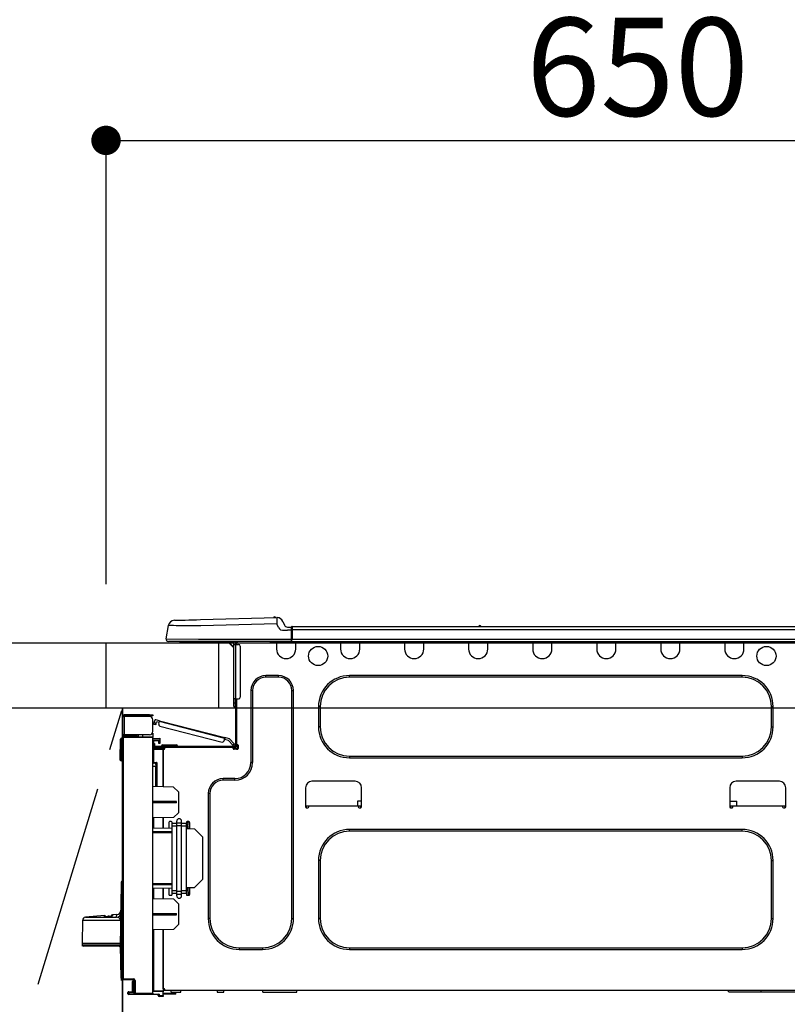
# Model space of a CAD drawing. Extents: x 56059 to 82185, y -21830 to -13430.
# Drawn here: x 58610 to 59079, y -19366 to -18764 of the extents above; entities that cross this region are included whole.
import ezdxf

# ---------------------------------------------------------------- set-up
doc = ezdxf.new("R2010")
doc.units = 0
doc.header["$LTSCALE"] = 50
doc.header["$MEASUREMENT"] = 0
doc.linetypes.add('CENTER', pattern=[2, 1.25, -0.25, 0.25, -0.25])
doc.layers.get('0').update_dxf_attribs({"linetype": 'CONTINUOUS'})
for name, color, linetype in [('120-キャビネット（外）', 7, 'CONTINUOUS'), ('123-扉向き', 231, 'CENTER'), ('126-甲板', 2, 'CONTINUOUS'), ('150-機器', 8, 'CONTINUOUS'), ('166-寸法B', 11, 'CONTINUOUS')]:
    doc.layers.add(name, color=color, linetype=linetype)
doc.styles.add('KH001', font='txt')
doc.dimstyles.new('KH1xx030', dxfattribs={"dimscale": 30, "dimtxt": 2, "dimasz": 0.6, "dimexe": 0.3, "dimexo": 1.2, "dimgap": 0.5, "dimtad": 3, "dimdec": 1, "dimdsep": 46, "dimlunit": 6, "dimtxsty": 'KH001', "dimblk": 'DOT', "dimcen": 1, "dimdle": 1, "dimclrd": 256, "dimclre": 256, "dimclrt": 256, "dimadec": 0, "dimazin": 0, "dimtfac": 1, "dimtdec": 1, "dimtix": 1, "dimtmove": 2, "dimatfit": 3, "dimldrblk": 'CLOSEDBLANK', "dimfxl": 1, "dimtolj": 1, "dimtzin": 0, "dimlwd": -1, "dimlwe": -1, "dimarcsym": 0})

# ---------------------------------------------------------------- blocks, each defined once
blk = doc.blocks.new('_Dot')
at = {"color": 0, "linetype": 'ByBlock', "lineweight": -2}
blk.add_line((-0.5, 0), (-1, 0), dxfattribs=at)
at = {"color": 0, "linetype": 'ByBlock', "const_width": 0.5}
blk.add_lwpolyline([(-0.25, 0, 1), (0.25, 0, 1)], format="xyb", close=True, dxfattribs=at)
blk = doc.blocks.new('*D33')
at = {"layer": '166-寸法B', "transparency": 16777216}
for p, q in [((58662.53, -19108.89), (58662.53, -18828.37)), ((59312.53, -18851.29), (59312.53, -18828.37)), ((58680.53, -18837.37), (59294.53, -18837.37))]:
    blk.add_line(p, q, dxfattribs=at)
at = {"layer": '166-寸法B', "transparency": 16777216, "xscale": 18, "yscale": 18, "zscale": 18, "rotation": 180}
blk.add_blockref('_Dot', (58662.53, -18837.37), dxfattribs=at)
at = {"layer": '166-寸法B', "transparency": 16777216, "xscale": 18, "yscale": 18, "zscale": 18}
blk.add_blockref('_Dot', (59312.53, -18837.37), dxfattribs=at)
at = {"layer": '166-寸法B', "transparency": 16777216, "insert": (58987.53, -18792.37), "char_height": 60, "attachment_point": 5, "style": 'KH001'}
blk.add_mtext('\\A1;650', dxfattribs=at)
blk = doc.blocks.new('_ClosedBlank')
at = {"color": 0, "linetype": 'ByBlock', "lineweight": -2}
for p, q in [((-1, 0.167), (0, 0)), ((-1, 0.167), (-1, -0.167)), ((0, 0), (-1, -0.167))]:
    blk.add_line(p, q, dxfattribs=at)

msp = doc.modelspace()

# ---------------------------------------------------------------- linework, layer by layer
at = {"layer": '120-キャビネット（外）', "color": 6}
msp.add_line((58672.53, -19184.89), (58672.53, -19904.89), dxfattribs=at)
msp.add_lwpolyline([(58672.53, -19184.89), (58562.53, -19184.89), (58562.53, -19904.89), (58672.53, -19904.89)], close=True, dxfattribs=at)
at = {"layer": '123-扉向き', "ltscale": 2}
msp.add_lwpolyline([(58672.53, -19904.89), (58562.53, -19544.89), (58672.53, -19184.89)], dxfattribs=at)
at = {"layer": '126-甲板'}
msp.add_line((58731.53, -19184.89), (58731.53, -19144.89), dxfattribs=at)
for points in [[(57043.53, -19144.89), (59309.53, -19144.89), (59309.53, -19184.89), (57043.53, -19184.89)], [(58662.53, -19144.89), (59309.53, -19144.89), (59309.53, -19184.89), (58662.53, -19184.89)]]:
    msp.add_lwpolyline(points, close=True, dxfattribs=at)
at = {"layer": '150-機器', "color": 13, "linetype": 'Continuous'}
for p, q in [((58699.28, -19142.29), (58700.64, -19134.28)), ((58700.84, -19134.29), (58700.64, -19134.28)), ((58701.44, -19134.29), (58700.84, -19134.29)), ((58702.43, -19134.31), (58701.44, -19134.29)), ((58703.79, -19134.32), (58702.43, -19134.31)), ((58705.48, -19134.34), (58703.79, -19134.32)), ((58704.4, -19131.03), (58704.59, -19131.02)), ((58704.59, -19131.02), (58705.18, -19131.01)), ((58705.18, -19131.01), (58706.14, -19130.98)), ((58707.48, -19134.37), (58705.48, -19134.34)), ((58706.14, -19130.98), (58707.45, -19130.95)), ((58707.45, -19130.95), (58709.07, -19130.91)), ((58709.75, -19134.39), (58707.48, -19134.37)), ((58709.07, -19130.91), (58710.98, -19130.86)), ((58712.23, -19134.42), (58709.75, -19134.39)), ((58710.98, -19130.86), (58713.11, -19130.8)), ((58714.88, -19134.46), (58712.23, -19134.42)), ((58713.11, -19130.8), (58715.43, -19130.74)), ((58717.64, -19134.49), (58714.88, -19134.46)), ((58715.43, -19130.74), (58717.86, -19130.68)), ((58720.46, -19134.52), (58717.64, -19134.49)), ((58717.86, -19130.68), (58720.36, -19130.61)), ((58720.36, -19130.61), (58766.99, -19129.39)), ((58767.09, -19133.3), (58720.46, -19134.52)), ((58766.99, -19129.39), (58766.99, -19129.46)), ((58766.99, -19129.46), (58767, -19129.69)), ((58767, -19129.69), (58767.01, -19130.05)), ((58767.01, -19130.05), (58767.02, -19130.54)), ((58767.02, -19130.54), (58767.03, -19131.13)), ((58767.03, -19131.13), (58767.05, -19131.81)), ((58767.05, -19131.81), (58767.07, -19132.54)), ((58767.07, -19132.54), (58767.09, -19133.3)), ((58767.09, -19129.39), (58767.09, -19129.39)), ((58768, -19135.49), (58767.09, -19133.3)), ((58770.71, -19131.8), (58771.62, -19133.99)), ((58770.71, -19131.8), (58771.62, -19133.99)), ((58770.71, -19131.8), (58770.71, -19131.8)), ((58771.62, -19133.99), (58771.62, -19133.99)), ((58773.43, -19135.19), (58776.04, -19135.19)), ((58776.04, -19136.76), (58776.04, -19135.09)), ((58776.04, -19135.19), (58776.04, -19136.76)), ((58776.33, -19134.8), (59130.15, -19134.8)), ((58776.33, -19134.8), (58776.33, -19134.84)), ((58776.33, -19134.84), (58776.33, -19134.95)), ((58776.33, -19134.95), (58776.33, -19135.13)), ((58776.33, -19135.13), (58776.33, -19135.37)), ((58890.54, -19134.61), (58891.8, -19134.61)), ((58891.13, -19134.31), (58891.21, -19134.31)), ((58891.21, -19134.31), (58891.21, -19134.31)), ((58768, -19135.49), (58768.54, -19136.35)), ((58768.54, -19136.35), (58769.15, -19136.8)), ((58769.15, -19136.8), (58770.47, -19137.13)), ((58770.47, -19137.13), (58773.43, -19137.15)), ((58776.04, -19137.15), (58773.43, -19137.15)), ((58776.04, -19135.68), (58776.04, -19136.76)), ((58776.04, -19143.42), (58776.04, -19136.76)), ((58776.33, -19136.76), (58776.04, -19136.76)), ((58776.33, -19135.37), (58776.33, -19135.67)), ((58776.33, -19135.67), (58776.33, -19136.01)), ((58776.33, -19136.01), (58776.33, -19136.38)), ((58776.33, -19136.38), (58776.33, -19136.76)), ((58776.33, -19136.76), (58776.33, -19142.54)), ((58776.33, -19136.76), (59130.15, -19136.76)), ((58699.28, -19142.29), (58719.1, -19142.54)), ((58719.1, -19144), (58700.72, -19144)), ((58709.49, -19144.89), (58708.51, -19144.89)), ((58709.49, -19144.89), (58709.49, -19144)), ((58738.86, -19144.89), (58709.49, -19144.89)), ((58719.1, -19142.54), (58776.04, -19142.54)), ((58776.04, -19144), (58719.1, -19144)), ((58737.73, -19144.89), (58740.67, -19147.82)), ((58737.99, -19144.89), (58740.67, -19147.56)), ((58738.86, -19144), (58738.86, -19144.89)), ((58740.67, -19144.89), (58738.86, -19144.89)), ((58740.67, -19145.86), (58740.67, -19144.89)), ((58740.67, -19179.15), (58740.67, -19145.86)), ((58740.67, -19145.86), (58741.65, -19145.86)), ((58741.25, -19144.1), (58741.45, -19144.1)), ((58741.45, -19144.1), (58741.45, -19144.3)), ((58741.65, -19144.49), (58741.65, -19144.89)), ((58741.65, -19144.89), (58741.65, -19145.86)), ((58741.65, -19145.86), (58741.65, -19179.15)), ((58741.65, -19145.86), (58743.6, -19145.86)), ((58742.23, -19144.2), (58742.23, -19145.86)), ((58742.82, -19144.2), (58742.23, -19144.2)), ((58744.58, -19146.84), (58744.58, -19178.17)), ((58763.2, -19144.74), (58763.16, -19144)), ((58765.15, -19144.69), (58763.2, -19144.74)), ((58765.15, -19144.69), (58765.12, -19144)), ((58765.73, -19144.68), (58765.15, -19144.69)), ((58766.28, -19144.66), (58765.73, -19144.68)), ((58766.79, -19144.65), (58766.28, -19144.66)), ((58766.81, -19144.65), (58766.34, -19144.66)), ((58766.81, -19144.65), (58766.79, -19144.65)), ((58766.81, -19144), (58766.81, -19144.69)), ((58766.81, -19144.69), (58778.56, -19144.69)), ((58766.81, -19144.69), (58766.81, -19148.61)), ((58767.39, -19144), (58767.39, -19144.1)), ((58767.39, -19144.1), (58777.97, -19144.1)), ((58768.06, -19144), (58768.07, -19144.1)), ((58768.06, -19144), (58768.07, -19144.1)), ((58771.32, -19144.1), (58771.32, -19144)), ((58771.32, -19144.1), (58771.32, -19144)), ((58772.3, -19144.1), (58772.3, -19144)), ((58772.3, -19144.1), (58772.3, -19144)), ((58772.3, -19144.1), (58772.3, -19144)), ((58772.3, -19144.1), (58772.3, -19144)), ((58772.3, -19144), (58772.3, -19144.1)), ((58772.3, -19144), (58772.3, -19144.1)), ((58772.3, -19144), (58772.3, -19144.1)), ((58772.3, -19144), (58772.3, -19144.1)), ((58774.26, -19144.1), (58774.26, -19144)), ((58776.04, -19143.42), (58776.04, -19144)), ((58776.04, -19144), (59130.44, -19144)), ((58776.33, -19142.54), (59130.15, -19142.54)), ((58777.97, -19144.1), (58777.97, -19144)), ((58778.56, -19144.69), (58778.56, -19144)), ((58778.56, -19148.61), (58778.56, -19144.69)), ((58805.97, -19144), (58805.97, -19144.69)), ((58805.97, -19144.69), (58817.72, -19144.69)), ((58805.97, -19144.69), (58805.97, -19148.61)), ((58806.56, -19144), (58806.56, -19144.1)), ((58806.56, -19144.1), (58817.13, -19144.1)), ((58817.13, -19144.1), (58817.13, -19144)), ((58817.72, -19144.69), (58817.72, -19144)), ((58817.72, -19148.61), (58817.72, -19144.69)), ((58845.13, -19144), (58845.13, -19144.69)), ((58845.13, -19144.69), (58856.88, -19144.69)), ((58845.13, -19144.69), (58845.13, -19148.61)), ((58845.72, -19144), (58845.72, -19144.1)), ((58845.72, -19144.1), (58856.29, -19144.1)), ((58856.29, -19144.1), (58856.29, -19144)), ((58856.88, -19144.69), (58856.88, -19144)), ((58856.88, -19148.61), (58856.88, -19144.69)), ((58884.29, -19144), (58884.29, -19144.69)), ((58884.29, -19144.69), (58896.04, -19144.69)), ((58884.29, -19144.69), (58884.29, -19148.61)), ((58884.88, -19144), (58884.88, -19144.1)), ((58884.88, -19144.1), (58895.45, -19144.1)), ((58895.45, -19144.1), (58895.45, -19144)), ((58896.04, -19144.69), (58896.04, -19144)), ((58896.04, -19148.61), (58896.04, -19144.69)), ((58923.45, -19144), (58923.45, -19144.69)), ((58923.45, -19144.69), (58935.2, -19144.69)), ((58923.45, -19144.69), (58923.45, -19148.61)), ((58924.04, -19144), (58924.04, -19144.1)), ((58924.04, -19144.1), (58934.61, -19144.1)), ((58934.61, -19144.1), (58934.61, -19144)), ((58935.2, -19144.69), (58935.2, -19144)), ((58935.2, -19148.61), (58935.2, -19144.69)), ((58962.61, -19144), (58962.61, -19144.69)), ((58962.61, -19144.69), (58974.36, -19144.69)), ((58962.61, -19144.69), (58962.61, -19148.61)), ((58963.2, -19144), (58963.2, -19144.1)), ((58963.2, -19144.1), (58973.77, -19144.1)), ((58973.77, -19144.1), (58973.77, -19144)), ((58974.36, -19144.69), (58974.36, -19144)), ((58974.36, -19148.61), (58974.36, -19144.69)), ((59001.77, -19144), (59001.77, -19144.69)), ((59001.77, -19144.69), (59013.52, -19144.69)), ((59001.77, -19144.69), (59001.77, -19148.61)), ((59002.36, -19144), (59002.36, -19144.1)), ((59002.36, -19144.1), (59012.93, -19144.1)), ((59012.93, -19144.1), (59012.93, -19144)), ((59013.52, -19144.69), (59013.52, -19144)), ((59013.52, -19148.61), (59013.52, -19144.69)), ((59040.93, -19144), (59040.93, -19144.69)), ((59040.93, -19144.69), (59052.68, -19144.69)), ((59040.93, -19144.69), (59040.93, -19148.61)), ((59041.52, -19144), (59041.52, -19144.1)), ((59041.52, -19144.1), (59052.09, -19144.1)), ((59052.09, -19144.1), (59052.09, -19144)), ((59052.68, -19144.69), (59052.68, -19144)), ((59052.68, -19148.61), (59052.68, -19144.69)), ((58767.98, -19164.86), (58760.35, -19164.86)), ((58760.35, -19165.84), (58760.35, -19164.86)), ((58767.98, -19165.84), (58767.98, -19164.86)), ((59051.51, -19164.86), (58811.45, -19164.86)), ((58811.45, -19165.84), (58811.45, -19164.86)), ((59051.51, -19165.84), (59051.51, -19164.86)), ((58767.98, -19165.84), (58760.35, -19165.84)), ((59051.51, -19165.84), (58811.45, -19165.84)), ((58751.14, -19174.06), (58751.14, -19218.12)), ((58752.12, -19174.06), (58751.14, -19174.06)), ((58752.12, -19174.06), (58752.12, -19218.12)), ((58776.21, -19174.06), (58777.19, -19174.06)), ((58776.21, -19313.47), (58776.21, -19174.06)), ((58777.19, -19313.47), (58777.19, -19174.06)), ((58740.67, -19181.5), (58740.67, -19179.15)), ((58741.65, -19179.15), (58740.67, -19179.15)), ((58740.67, -19181.5), (58741.45, -19181.5)), ((58740.67, -19183.65), (58740.67, -19181.5)), ((58741.45, -19179.15), (58741.45, -19181.5)), ((58741.45, -19181.5), (58741.65, -19181.5)), ((58741.45, -19181.5), (58741.45, -19184.44)), ((58741.65, -19179.15), (58741.65, -19207.74)), ((58741.65, -19179.15), (58743.6, -19179.15)), ((58742.23, -19179.15), (58742.23, -19207.05)), ((58689.17, -19188.82), (58673.6, -19188.82)), ((58673.6, -19189.41), (58689.17, -19189.41)), ((58682.91, -19189.41), (58682.91, -19190)), ((58687.6, -19190), (58687.6, -19189.41)), ((58689.17, -19189.41), (58689.17, -19188.82)), ((58689.17, -19188.82), (58691.13, -19188.82)), ((58691.13, -19189.41), (58689.17, -19189.41)), ((58691.13, -19188.82), (58691.13, -19189.41)), ((58741.45, -19184.44), (58741.65, -19184.44)), ((58792.46, -19183.85), (58792.46, -19196.19)), ((58793.44, -19183.85), (58792.46, -19183.85)), ((58793.44, -19183.85), (58793.44, -19196.19)), ((59069.52, -19183.85), (59070.5, -19183.85)), ((59069.52, -19196.19), (59069.52, -19183.85)), ((59070.5, -19196.19), (59070.5, -19183.85)), ((58672.53, -19189.9), (58672.53, -19190)), ((58672.53, -19201.06), (58672.53, -19190)), ((58672.53, -19190), (58673.6, -19190)), ((58673.12, -19189.9), (58673.12, -19190)), ((58673.6, -19190), (58673.6, -19201.06)), ((58689.17, -19190), (58673.6, -19190)), ((58691.13, -19199.1), (58691.13, -19191.96)), ((58691.68, -19194.76), (58691.69, -19194.75)), ((58692.82, -19195.06), (58691.68, -19194.76)), ((58691.69, -19194.75), (58691.7, -19194.69)), ((58691.7, -19194.69), (58691.72, -19194.6)), ((58691.72, -19194.6), (58691.75, -19194.49)), ((58691.75, -19194.49), (58691.79, -19194.34)), ((58691.79, -19194.34), (58691.83, -19194.18)), ((58691.83, -19194.18), (58691.88, -19194)), ((58691.88, -19194), (58691.93, -19193.82)), ((58691.93, -19193.82), (58692.32, -19192.3)), ((58691.93, -19193.82), (58693.06, -19194.11)), ((58692.84, -19194.99), (58692.82, -19195.04)), ((58692.82, -19195.04), (58692.82, -19195.06)), ((58692.86, -19194.9), (58692.84, -19194.99)), ((58692.89, -19194.78), (58692.86, -19194.9)), ((58692.93, -19194.64), (58692.89, -19194.78)), ((58692.97, -19194.47), (58692.93, -19194.64)), ((58693.02, -19194.3), (58692.97, -19194.47)), ((58693.06, -19194.11), (58693.02, -19194.3)), ((58695.31, -19192.47), (58693.03, -19191.88)), ((58693.06, -19194.11), (58693.31, -19193.16)), ((58695.01, -19193.6), (58693.31, -19193.16)), ((58694.77, -19194.55), (58695.16, -19193.04)), ((58695.16, -19193.04), (58695.19, -19192.92)), ((58735.11, -19203.37), (58695.16, -19193.04)), ((58695.19, -19192.92), (58695.22, -19192.82)), ((58695.22, -19192.82), (58695.24, -19192.72)), ((58695.24, -19192.72), (58695.27, -19192.63)), ((58695.27, -19192.63), (58695.28, -19192.56)), ((58695.28, -19192.56), (58695.3, -19192.51)), ((58695.3, -19192.51), (58695.31, -19192.48)), ((58695.31, -19192.47), (58735.26, -19202.8)), ((58695.31, -19192.48), (58695.31, -19192.47)), ((58673.6, -19201.06), (58672.53, -19201.06)), ((58672.53, -19201.06), (58672.53, -19201.16)), ((58673.12, -19201.06), (58673.12, -19201.16)), ((58689.17, -19201.06), (58673.6, -19201.06)), ((58680.85, -19201.06), (58680.85, -19201.52)), ((58681.27, -19201.52), (58680.85, -19201.52)), ((58681.27, -19201.52), (58681.27, -19201.06)), ((58681.34, -19201.52), (58681.27, -19201.52)), ((58681.34, -19201.65), (58681.34, -19201.06)), ((58682.21, -19201.06), (58682.21, -19202.32)), ((58685.02, -19202.29), (58685.02, -19201.06)), ((58691.13, -19200.08), (58690.87, -19200.09)), ((58691.07, -19199.59), (58691.13, -19199.59)), ((58691.13, -19200.08), (58691.13, -19202.24)), ((58695.47, -19195.75), (58733.53, -19205.59)), ((58793.44, -19196.19), (58792.46, -19196.19)), ((59069.52, -19196.19), (59070.5, -19196.19)), ((58671.25, -19216.06), (58671.42, -19203.72)), ((58671.74, -19216.06), (58671.91, -19203.72)), ((58671.91, -19203.72), (58671.91, -19203.23)), ((58671.91, -19203.23), (58672.08, -19203.23)), ((58672.08, -19203.72), (58671.91, -19203.72)), ((58672.08, -19203.72), (58672.08, -19203.23)), ((58672.08, -19203.23), (58672.53, -19203.32)), ((58672.53, -19350.33), (58672.53, -19202.88)), ((58672.53, -19202.88), (58673.01, -19202.88)), ((58673.01, -19202.4), (58691.13, -19202.24)), ((58691.13, -19202.73), (58673.01, -19202.88)), ((58673.01, -19202.88), (58673.01, -19350.33)), ((58680.85, -19201.65), (58673.6, -19201.65)), ((58680.85, -19202.24), (58673.6, -19202.24)), ((58680.85, -19202.24), (58680.85, -19201.65)), ((58680.85, -19201.65), (58681.34, -19201.65)), ((58681.34, -19202.24), (58680.85, -19202.24)), ((58681.34, -19201.65), (58681.34, -19202.24)), ((58681.34, -19202.32), (58681.34, -19202.24)), ((58691.13, -19202.24), (58691.13, -19202.73)), ((58691.13, -19359.3), (58691.13, -19202.73)), ((58691.13, -19203.27), (58695.44, -19203.2)), ((58695.44, -19203.69), (58691.13, -19203.76)), ((58695.44, -19204.71), (58691.62, -19204.78)), ((58691.62, -19204.78), (58691.62, -19206.37)), ((58691.62, -19206.37), (58692.21, -19206.37)), ((58691.62, -19207.35), (58691.62, -19206.37)), ((58692.21, -19207.35), (58691.62, -19207.35)), ((58691.62, -19207.74), (58691.62, -19207.35)), ((58692.21, -19206.37), (58692.21, -19207.35)), ((58692.21, -19207.74), (58692.21, -19207.35)), ((58694.85, -19205.49), (58694.85, -19205.09)), ((58695.44, -19205.49), (58694.85, -19205.49)), ((58694.85, -19206.47), (58694.85, -19205.49)), ((58695.44, -19206.47), (58694.85, -19206.47)), ((58695.37, -19204.71), (58695.42, -19204.88)), ((58695.42, -19204.88), (58695.44, -19205.09)), ((58695.44, -19203.2), (58695.44, -19203.69)), ((58695.44, -19203.69), (58695.44, -19204.71)), ((58695.44, -19205.09), (58695.44, -19205.49)), ((58695.44, -19205.49), (58695.44, -19206.47)), ((58697.3, -19207.15), (58699.45, -19207.15)), ((58699.45, -19207.15), (58703.37, -19207.15)), ((58699.45, -19207.15), (58699.45, -19207.93)), ((58703.37, -19207.15), (58705.52, -19207.15)), ((58703.37, -19207.15), (58703.37, -19207.93)), ((58734.72, -19204.88), (58735.11, -19203.37)), ((58737.34, -19204.55), (58734.97, -19203.94)), ((58735.14, -19203.26), (58735.11, -19203.37)), ((58735.17, -19203.15), (58735.14, -19203.26)), ((58735.19, -19203.05), (58735.17, -19203.15)), ((58735.22, -19202.97), (58735.19, -19203.05)), ((58735.24, -19202.89), (58735.22, -19202.97)), ((58735.25, -19202.84), (58735.24, -19202.89)), ((58735.26, -19202.81), (58735.25, -19202.84)), ((58737.96, -19203.5), (58735.26, -19202.8)), ((58735.26, -19202.8), (58735.26, -19202.81)), ((58740.12, -19207.51), (58737.34, -19204.55)), ((58737.96, -19203.5), (58740.98, -19206.71)), ((58740.12, -19207.51), (58740.98, -19206.71)), ((58740.25, -19207.65), (58740.12, -19207.51)), ((58741.65, -19207.42), (58740.79, -19208.23)), ((58740.98, -19206.71), (58741.11, -19206.85)), ((58741.11, -19206.85), (58741.23, -19206.98)), ((58741.23, -19206.98), (58741.35, -19207.11)), ((58741.35, -19207.11), (58741.45, -19207.21)), ((58741.45, -19207.21), (58741.53, -19207.3)), ((58741.53, -19207.3), (58741.6, -19207.37)), ((58741.6, -19207.37), (58741.63, -19207.41)), ((58741.63, -19207.41), (58741.65, -19207.42)), ((58742.23, -19207.05), (58742.23, -19207.74)), ((58742.23, -19207.05), (58742.82, -19207.05)), ((58742.72, -19207.05), (58742.72, -19209.5)), ((58743.31, -19207.54), (58743.31, -19209.5)), ((58691.61, -19210.19), (58691.13, -19210.19)), ((58691.61, -19209.7), (58697.39, -19209.6)), ((58697.39, -19210.09), (58691.61, -19210.19)), ((58691.61, -19210.19), (58691.61, -19218.01)), ((58691.62, -19207.74), (58691.62, -19209.09)), ((58691.62, -19209.09), (58697.39, -19209.19)), ((58692.21, -19209.1), (58692.21, -19208.91)), ((58692.21, -19208.91), (58692.79, -19208.91)), ((58741.06, -19208.33), (58692.79, -19208.33)), ((58698.47, -19208.91), (58692.79, -19208.91)), ((58694.16, -19208.91), (58694.16, -19209.14)), ((58696.51, -19207.93), (58696.51, -19208.33)), ((58699.45, -19207.93), (58696.51, -19207.93)), ((58697.39, -19209.6), (58697.39, -19209.19)), ((58698.47, -19209.4), (58697.39, -19209.4)), ((58697.39, -19209.6), (58697.39, -19209.99)), ((58697.39, -19209.74), (58698.4, -19209.76)), ((58697.39, -19232.94), (58697.39, -19209.99)), ((58697.39, -19209.99), (58697.98, -19209.99)), ((58697.39, -19210.09), (58697.39, -19232.94)), ((58698.47, -19209.5), (58698.47, -19208.91)), ((58740.37, -19208.91), (58698.47, -19208.91)), ((58699.45, -19207.93), (58699.45, -19208.33)), ((58703.37, -19207.93), (58699.45, -19207.93)), ((58703.37, -19207.93), (58703.37, -19208.33)), ((58706.3, -19207.93), (58703.37, -19207.93)), ((58706.3, -19207.93), (58706.3, -19208.33)), ((58740.38, -19207.79), (58740.25, -19207.65)), ((58741.06, -19208.91), (58740.37, -19208.91)), ((58740.37, -19209.5), (58740.37, -19208.91)), ((58742.72, -19209.4), (58740.37, -19209.4)), ((58740.49, -19207.91), (58740.38, -19207.79)), ((58740.59, -19208.02), (58740.49, -19207.91)), ((58742.53, -19209.89), (58740.57, -19209.89)), ((58740.68, -19208.11), (58740.59, -19208.02)), ((58740.74, -19208.17), (58740.68, -19208.11)), ((58740.78, -19208.21), (58740.74, -19208.17)), ((58740.79, -19208.23), (58740.78, -19208.21)), ((58742.82, -19209.99), (58740.86, -19209.99)), ((58671.25, -19216.06), (58671.74, -19216.06)), ((58671.26, -19216.56), (58671.25, -19216.06)), ((58671.74, -19216.06), (58672.53, -19216.06)), ((58671.75, -19216.56), (58671.74, -19216.06)), ((58671.75, -19217.04), (58671.75, -19216.56)), ((58671.75, -19216.56), (58672.53, -19216.56)), ((58672.53, -19217.04), (58671.75, -19217.04)), ((58691.61, -19218.01), (58691.13, -19218.01)), ((58691.13, -19218.48), (58691.5, -19218.48)), ((58691.61, -19218.01), (58693.57, -19218.01)), ((58693.09, -19218.5), (58691.62, -19218.5)), ((58692.39, -19218.5), (58693.09, -19218.51)), ((58693.09, -19219.34), (58693.09, -19218.5)), ((58693.09, -19219.34), (58693.09, -19220.47)), ((58693.57, -19218.01), (58693.57, -19232.87)), ((58752.12, -19218.12), (58751.14, -19218.12)), ((58811.45, -19214.2), (58811.45, -19215.18)), ((58811.45, -19214.2), (59051.51, -19214.2)), ((58811.45, -19215.18), (59051.51, -19215.18)), ((59051.51, -19214.2), (59051.51, -19215.18)), ((58693.09, -19220.47), (58691.13, -19220.43)), ((58693.09, -19232.86), (58693.09, -19220.47)), ((58741.35, -19227.91), (58734.21, -19227.91)), ((58734.21, -19228.89), (58734.21, -19227.91)), ((58741.35, -19228.89), (58734.21, -19228.89)), ((58741.35, -19228.89), (58741.35, -19227.91)), ((58814.88, -19229.57), (58788.44, -19229.57)), ((59074.32, -19229.57), (59047.88, -19229.57)), ((58703.86, -19233.05), (58691.13, -19232.83)), ((58706.79, -19236.09), (58703.86, -19233.05)), ((58706.79, -19236.09), (58706.79, -19248.8)), ((58725, -19237.11), (58725, -19313.47)), ((58725.98, -19237.11), (58725, -19237.11)), ((58725.98, -19237.11), (58725.98, -19313.47)), ((58784.53, -19233.49), (58784.53, -19245.23)), ((58818.79, -19245.23), (58818.79, -19233.49)), ((59043.97, -19233.49), (59043.97, -19245.23)), ((59078.23, -19245.23), (59078.23, -19233.49)), ((58705.63, -19242.01), (58691.13, -19241.94)), ((58705.63, -19242.68), (58691.13, -19242.75)), ((58705.63, -19242.68), (58705.63, -19242.01)), ((58816.33, -19241.71), (58816.28, -19244.65)), ((58818.79, -19241.71), (58816.33, -19241.71)), ((59043.97, -19241.71), (59048.31, -19241.71)), ((59048.36, -19244.65), (59048.31, -19241.71)), ((58703.8, -19251.79), (58706.79, -19248.8)), ((58784.53, -19244.65), (58786.49, -19244.65)), ((58785.02, -19244.65), (58785, -19245.72)), ((58785.02, -19245.72), (58786, -19245.72)), ((58786.49, -19245.23), (58786.49, -19244.65)), ((58786.49, -19244.65), (58816.84, -19244.65)), ((58816.84, -19244.65), (58818.79, -19244.65)), ((58816.84, -19244.65), (58816.84, -19245.23)), ((58817.32, -19245.72), (58818.3, -19245.72)), ((58818.32, -19245.72), (58818.3, -19244.65)), ((59043.97, -19244.65), (59045.93, -19244.65)), ((59044.46, -19244.65), (59044.44, -19245.72)), ((59044.46, -19245.72), (59045.44, -19245.72)), ((59045.93, -19245.23), (59045.93, -19244.65)), ((59045.93, -19244.65), (59076.28, -19244.65)), ((59076.28, -19244.65), (59078.23, -19244.65)), ((59076.28, -19244.65), (59076.28, -19245.23)), ((59076.77, -19245.72), (59077.74, -19245.72)), ((59077.76, -19245.72), (59077.74, -19244.65)), ((58703.8, -19251.79), (58691.13, -19252.01)), ((58691.61, -19252.01), (58691.61, -19258.14)), ((58697.39, -19258.24), (58697.39, -19251.9)), ((58697.39, -19251.9), (58697.39, -19258.24)), ((58700.92, -19254.73), (58700.92, -19258.3)), ((58702.39, -19254.24), (58701.41, -19254.24)), ((58702.88, -19255.37), (58702.88, -19254.73)), ((58702.88, -19257.05), (58702.88, -19255.37)), ((58705.81, -19255.37), (58702.88, -19255.37)), ((58705.81, -19255.02), (58705.81, -19253.9)), ((58705.81, -19255.02), (58708.75, -19255.02)), ((58705.81, -19256.7), (58705.81, -19255.02)), ((58708.75, -19255.02), (58708.75, -19253.9)), ((58708.75, -19256.7), (58708.75, -19255.02)), ((58711.69, -19255.37), (58708.75, -19255.37)), ((58711.69, -19254.73), (58711.69, -19255.37)), ((58711.69, -19257.05), (58711.69, -19255.37)), ((58713.16, -19254.24), (58712.18, -19254.24)), ((58712.64, -19254.24), (58712.61, -19255.83)), ((58712.61, -19255.83), (58712.68, -19255.83)), ((58712.61, -19256.01), (58712.61, -19255.83)), ((58712.63, -19258.35), (58712.7, -19254.24)), ((58713.65, -19254.73), (58713.65, -19258.52)), ((58691.13, -19258.13), (58702.88, -19258.33)), ((58691.13, -19260.29), (58702.88, -19260.35)), ((58702.88, -19261.05), (58691.13, -19261.11)), ((58705.81, -19257.05), (58702.88, -19257.05)), ((58702.88, -19296.54), (58702.88, -19257.05)), ((58705.81, -19296.88), (58705.81, -19256.7)), ((58705.81, -19256.7), (58708.75, -19256.7)), ((58708.75, -19296.88), (58708.75, -19256.7)), ((58711.69, -19257.05), (58708.75, -19257.05)), ((58711.69, -19296.54), (58711.69, -19257.05)), ((58711.69, -19258.49), (58716.58, -19258.57)), ((58712.6, -19256.79), (58712.57, -19258.35)), ((58712.57, -19258.5), (58712.57, -19258.35)), ((58712.57, -19258.35), (58713.65, -19258.35)), ((58712.57, -19258.5), (58712.57, -19258.35)), ((58712.6, -19256.36), (58712.61, -19256.19)), ((58712.6, -19256.51), (58712.6, -19256.36)), ((58712.6, -19256.63), (58712.6, -19256.51)), ((58712.6, -19256.71), (58712.6, -19256.63)), ((58712.6, -19256.77), (58712.6, -19256.71)), ((58712.6, -19256.79), (58712.6, -19256.77)), ((58712.66, -19256.79), (58712.6, -19256.79)), ((58712.61, -19256.19), (58712.61, -19256.01)), ((58721.48, -19263.64), (58716.58, -19258.57)), ((59051.51, -19259.04), (58811.45, -19259.04)), ((58811.45, -19260.02), (58811.45, -19259.04)), ((59051.51, -19260.02), (58811.45, -19260.02)), ((59051.51, -19260.02), (59051.51, -19259.04)), ((58721.48, -19263.64), (58721.48, -19289.67)), ((58792.46, -19278.03), (58792.46, -19313.47)), ((58793.44, -19278.03), (58792.46, -19278.03)), ((58793.44, -19278.03), (58793.44, -19313.47)), ((59069.52, -19313.47), (59069.52, -19278.03)), ((59069.52, -19278.03), (59070.5, -19278.03)), ((59070.5, -19313.47), (59070.5, -19278.03)), ((58671.94, -19350.41), (58671.94, -19291.12)), ((58672.42, -19291.12), (58671.94, -19291.12)), ((58672.03, -19290.82), (58672.06, -19290.8)), ((58672.06, -19290.8), (58672.13, -19290.72)), ((58672.08, -19290.78), (58672.53, -19290.32)), ((58672.13, -19290.72), (58672.25, -19290.6)), ((58672.25, -19290.6), (58672.27, -19290.58)), ((58672.53, -19291.01), (58672.42, -19291.12)), ((58672.42, -19291.12), (58672.42, -19350.41)), ((58716.5, -19294.65), (58721.48, -19289.67)), ((58671.67, -19313.19), (58671.94, -19293.49)), ((58691.13, -19292.11), (58702.88, -19292.17)), ((58702.88, -19292.86), (58691.13, -19292.93)), ((58702.88, -19294.89), (58691.13, -19295.09)), ((58691.61, -19295.08), (58691.61, -19301.21)), ((58697.39, -19301.31), (58697.39, -19294.98)), ((58697.39, -19294.98), (58697.39, -19301.31)), ((58700.92, -19294.92), (58700.92, -19298.79)), ((58702.88, -19298.22), (58702.88, -19296.54)), ((58705.81, -19296.54), (58702.88, -19296.54)), ((58705.81, -19296.88), (58708.75, -19296.88)), ((58705.81, -19298.57), (58705.81, -19296.88)), ((58711.69, -19296.54), (58708.75, -19296.54)), ((58708.75, -19298.57), (58708.75, -19296.88)), ((58716.5, -19294.65), (58711.69, -19294.73)), ((58711.69, -19298.22), (58711.69, -19296.54)), ((58711.86, -19299.16), (58711.93, -19294.73)), ((58713.02, -19299.28), (58712.86, -19294.71)), ((58713.65, -19294.7), (58713.65, -19298.79)), ((58691.13, -19301.2), (58703.86, -19301.43)), ((58701.41, -19299.28), (58702.39, -19299.28)), ((58705.81, -19298.22), (58702.88, -19298.22)), ((58702.88, -19298.79), (58702.88, -19298.22)), ((58706.79, -19304.47), (58703.86, -19301.43)), ((58705.81, -19298.57), (58708.75, -19298.57)), ((58705.81, -19299.69), (58705.81, -19298.57)), ((58711.69, -19298.22), (58708.75, -19298.22)), ((58708.75, -19299.69), (58708.75, -19298.57)), ((58711.69, -19298.22), (58711.69, -19298.79)), ((58712.18, -19299.28), (58713.16, -19299.28)), ((58706.79, -19304.47), (58706.79, -19317.18)), ((58648.15, -19314.64), (58647.95, -19328.55)), ((58671.59, -19314.64), (58648.15, -19314.64)), ((58661.58, -19311.75), (58649.94, -19312.72)), ((58649.94, -19312.72), (58669.01, -19312.72)), ((58661.58, -19312.28), (58661.58, -19311.75)), ((58664.52, -19312.07), (58663.54, -19312.15)), ((58666.48, -19311.88), (58666.36, -19311.89)), ((58669.04, -19311.13), (58666.47, -19311.34)), ((58666.47, -19311.34), (58666.47, -19311.54)), ((58666.47, -19311.54), (58666.48, -19311.88)), ((58669.01, -19312.58), (58669.02, -19312.07)), ((58669.01, -19312.72), (58669.01, -19312.58)), ((58669.02, -19312.07), (58669.04, -19311.38)), ((58669.04, -19311.38), (58669.04, -19311.13)), ((58669.04, -19311.13), (58669.04, -19311.14)), ((58671.49, -19319.73), (58671.59, -19314.64)), ((58671.68, -19314.65), (58671.6, -19319.73)), ((58691.13, -19310.47), (58705.63, -19310.54)), ((58691.13, -19311.28), (58705.63, -19311.21)), ((58705.63, -19311.21), (58705.63, -19310.54)), ((58725.98, -19313.47), (58725, -19313.47)), ((58776.21, -19313.47), (58777.19, -19313.47)), ((58793.44, -19313.47), (58792.46, -19313.47)), ((59069.52, -19313.47), (59070.5, -19313.47)), ((58671.33, -19328.54), (58671.49, -19319.73)), ((58671.6, -19319.73), (58671.47, -19328.54)), ((58703.8, -19320.17), (58691.13, -19320.39)), ((58691.61, -19320.38), (58691.61, -19357.72)), ((58697.39, -19356.45), (58697.39, -19320.28)), ((58697.39, -19320.28), (58697.39, -19357.82)), ((58703.8, -19320.17), (58706.79, -19317.18)), ((58647.95, -19328.55), (58647.97, -19329.54)), ((58647.95, -19328.55), (58671.33, -19328.55)), ((58647.97, -19329.54), (58647.97, -19330.51)), ((58647.97, -19329.54), (58671.42, -19329.54)), ((58670.51, -19330.51), (58648.95, -19330.51)), ((58670.51, -19330.51), (58671.1, -19330.28)), ((58671.1, -19330.28), (58671.27, -19330.08)), ((58671.27, -19330.08), (58671.36, -19329.88)), ((58671.33, -19328.55), (58671.33, -19328.54)), ((58671.33, -19328.54), (58671.33, -19328.54)), ((58671.36, -19329.88), (58671.39, -19329.78)), ((58671.4, -19328.28), (58671.41, -19328.19)), ((58671.4, -19328.55), (58671.4, -19328.28)), ((58671.4, -19328.56), (58671.4, -19328.55)), ((58671.4, -19328.58), (58671.4, -19328.56)), ((58671.42, -19329.54), (58671.4, -19328.58)), ((58671.41, -19328.19), (58671.42, -19328.16)), ((58671.42, -19328.15), (58671.43, -19328.14)), ((58671.42, -19328.16), (58671.42, -19328.15)), ((58671.43, -19328.14), (58671.43, -19328.15)), ((58671.43, -19328.15), (58671.43, -19328.16)), ((58671.43, -19328.16), (58671.44, -19328.18)), ((58671.44, -19328.18), (58671.45, -19328.28)), ((58671.45, -19328.28), (58671.45, -19328.39)), ((58671.45, -19328.39), (58671.46, -19328.55)), ((58671.46, -19328.55), (58671.46, -19328.54)), ((58671.46, -19328.55), (58671.47, -19329.54)), ((58671.47, -19328.55), (58671.46, -19328.55)), ((58671.47, -19328.54), (58671.47, -19328.55)), ((58671.94, -19328.55), (58671.47, -19328.55)), ((58671.47, -19328.55), (58671.47, -19328.55)), ((58671.75, -19350.1), (58671.47, -19330.02)), ((58744, -19331.49), (58744, -19332.47)), ((58744, -19331.49), (58758.19, -19331.49)), ((58744, -19332.47), (58758.19, -19332.47)), ((58758.19, -19331.49), (58758.19, -19332.47)), ((58811.45, -19331.49), (58811.45, -19332.47)), ((58811.45, -19331.49), (59051.51, -19331.49)), ((58811.45, -19332.47), (59051.51, -19332.47)), ((59051.51, -19331.49), (59051.51, -19332.47)), ((58671.75, -19350.1), (58671.75, -19351.37)), ((58671.94, -19350.41), (58672.42, -19350.41)), ((58672.42, -19350.41), (58672.53, -19350.42)), ((58679.64, -19351.03), (58672.42, -19350.9)), ((58672.53, -19350.33), (58673.01, -19350.33)), ((58673.22, -19351.07), (58672.73, -19351.07)), ((58673.01, -19350.33), (58679.29, -19350.39)), ((58679.29, -19350.88), (58673.01, -19350.82)), ((58673.22, -19351.07), (58673.22, -19350.92)), ((58679.47, -19351.07), (58673.22, -19351.07)), ((58678.79, -19358.24), (58678.79, -19352.08)), ((58679.27, -19352.08), (58678.79, -19352.08)), ((58679.27, -19352.08), (58679.27, -19358.73)), ((58679.77, -19352.08), (58679.27, -19352.08)), ((58679.28, -19351.6), (58679.77, -19351.6)), ((58679.47, -19351.05), (58679.47, -19351.03)), ((58679.62, -19351.05), (58679.47, -19351.07)), ((58679.47, -19351.07), (58679.47, -19351.05)), ((58679.67, -19351.06), (58679.61, -19351.05)), ((58679.65, -19351.04), (58679.62, -19351.05)), ((58680.26, -19351.37), (58679.77, -19351.37)), ((58679.77, -19359.21), (58679.77, -19351.37)), ((58680.26, -19351.37), (58680.26, -19359.21)), ((58676.44, -19358.29), (58678.79, -19358.24)), ((58691.13, -19357.72), (58691.61, -19357.72)), ((58691.61, -19357.72), (58697.39, -19357.82)), ((58697.39, -19358.31), (58691.61, -19358.21)), ((58697.39, -19356.45), (58697.98, -19356.45)), ((58697.39, -19356.94), (58697.98, -19356.94)), ((58697.39, -19357.53), (58697.98, -19357.53)), ((58697.39, -19357.82), (58697.39, -19358.31)), ((58697.98, -19356.45), (58697.98, -19356.94)), ((58697.98, -19357.53), (58697.98, -19356.94)), ((58697.98, -19356.94), (58698.47, -19356.94)), ((58698.47, -19357.53), (58697.98, -19357.53)), ((58698.47, -19356.94), (58698.47, -19356.94)), ((58698.47, -19357.53), (58698.47, -19356.94)), ((59116.91, -19357.53), (58698.47, -19357.53)), ((58702.39, -19358.51), (58702.39, -19357.53)), ((58708.26, -19358.51), (58708.26, -19357.53)), ((58730.58, -19357.53), (58730.58, -19358.51)), ((58734.5, -19358.51), (58734.5, -19357.53)), ((58758.39, -19358.51), (58758.39, -19357.53)), ((58779.14, -19358.51), (58779.14, -19357.53)), ((59043.58, -19358.51), (59042.6, -19357.53)), ((59063.16, -19358.51), (59063.16, -19357.53)), ((58675.95, -19358.78), (58676.44, -19358.78)), ((58675.95, -19359.51), (58675.95, -19358.78)), ((58675.95, -19359.51), (58676.44, -19359.51)), ((58679.27, -19358.73), (58676.44, -19358.78)), ((58676.44, -19358.78), (58676.44, -19359.51)), ((58676.44, -19359.51), (58679.94, -19359.57)), ((58694.46, -19360.32), (58676.44, -19360)), ((58680.26, -19359.21), (58679.77, -19359.21)), ((58680.26, -19359.21), (58691.13, -19359.3)), ((58691.13, -19359.79), (58680.26, -19359.7)), ((58691.13, -19359.3), (58691.13, -19359.79)), ((58691.13, -19359.77), (58694.94, -19359.84)), ((58694.46, -19360.66), (58694.46, -19360.32)), ((58694.94, -19360.66), (58694.46, -19360.66)), ((58694.94, -19359.84), (58694.94, -19360.66)), ((58694.94, -19360.66), (58697.39, -19360.66)), ((58697.39, -19361.15), (58694.95, -19361.15)), ((58697.39, -19360.66), (58697.39, -19358.31)), ((58697.39, -19359.29), (58703.27, -19359.29)), ((58703.27, -19359.88), (58697.39, -19359.88)), ((58697.39, -19360.66), (58697.39, -19361.15)), ((58702.39, -19358.51), (58708.26, -19358.51)), ((58703.27, -19359.29), (58703.27, -19359.88)), ((58703.27, -19359.29), (58705.23, -19359.29)), ((58705.23, -19359.88), (58703.27, -19359.88)), ((58705.23, -19359.88), (58705.23, -19359.29)), ((58730.58, -19358.51), (58734.5, -19358.51)), ((58758.39, -19358.51), (58779.14, -19358.51)), ((59063.16, -19358.51), (59043.58, -19358.51)), ((59086.26, -19358.51), (59063.16, -19358.51))]:
    msp.add_line(p, q, dxfattribs=at)
for points in [[(58693.57, -19218.01), (58693.51, -19218.07), (58693.45, -19218.13), (58693.39, -19218.19), (58693.33, -19218.24), (58693.28, -19218.29), (58693.24, -19218.34), (58693.2, -19218.38), (58693.16, -19218.42), (58693.13, -19218.45), (58693.11, -19218.47), (58693.09, -19218.49), (58693.09, -19218.5), (58693.09, -19218.5)], [(58671.75, -19350.1), (58671.76, -19350.1), (58671.8, -19350.1), (58671.86, -19350.11), (58671.93, -19350.11), (58671.94, -19350.11)], [(58678.79, -19358.24), (58678.8, -19358.25), (58678.81, -19358.26), (58678.83, -19358.28), (58678.85, -19358.31), (58678.89, -19358.34), (58678.92, -19358.38), (58678.97, -19358.42), (58679.02, -19358.47), (58679.07, -19358.53), (58679.13, -19358.58), (58679.19, -19358.64), (58679.25, -19358.7), (58679.27, -19358.73)], [(58694.94, -19359.84), (58694.88, -19359.9), (58694.82, -19359.95), (58694.76, -19360.01), (58694.71, -19360.07), (58694.65, -19360.12), (58694.61, -19360.16), (58694.57, -19360.2), (58694.53, -19360.24), (58694.5, -19360.27), (58694.48, -19360.29), (58694.47, -19360.31), (58694.46, -19360.32), (58694.46, -19360.32)]]:
    msp.add_lwpolyline(points, dxfattribs=at)
for centre in [(58792.26, -19152.91), (59066.39, -19152.91)]:
    msp.add_circle(centre, 5.87, dxfattribs=at)
for centre, radius, start, end in [((58765.62, -19129.72), 0.784, 23.5498, 159.4502), ((58765.62, -19129.72), 0.784, 23.5498, 92.51029), ((58704.5, -19134.94), 3.92, 91.5, 170.32665), ((58767.09, -19133.3), 3.92, 22.61987, 91.5), ((58767.09, -19133.3), 3.92, 22.61987, 87.69565), ((58773.43, -19133.23), 1.96, 202.61963, 270), ((58773.43, -19133.23), 1.96, 202.62029, 270), ((58776.33, -19135.09), 0.294, 90, 179.99996), ((58890.15, -19134.31), 0.49, 270, 323.1301), ((58891.13, -19135.05), 0.734, 90, 143.1301), ((58891.21, -19135.05), 0.734, 36.8699, 90), ((58892.19, -19134.31), 0.49, 216.8699, 270), ((58892.19, -19134.31), 0.49, 216.8699, 270), ((58700.72, -19142.54), 1.47, 170.32664, 270), ((58708.51, -19143.91), 0.979, 185.73917, 270), ((58740.67, -19144.89), 0.979, 0, 64.15807), ((58741.06, -19144.49), 0.587, 0, 56.44269), ((58741.06, -19144.49), 1.17, 0, 24.62432), ((58742.82, -19143.71), 0.49, 270, 323.1301), ((58743.6, -19146.84), 0.979, 0, 90), ((58779.43, -19144.06), 3.46, 153.84204, 169.28834), ((58772.68, -19148.61), 5.87, 180, 0), ((58811.84, -19148.61), 5.87, 180, 0), ((58851, -19148.61), 5.87, 180, 0), ((58890.16, -19148.61), 5.87, 180, 0), ((58929.32, -19148.61), 5.87, 180, 0), ((58968.49, -19148.61), 5.87, 180, 0), ((59007.65, -19148.61), 5.87, 180, 0), ((59046.81, -19148.61), 5.87, 180, 0), ((58760.35, -19174.06), 9.2, 90, 180), ((58767.98, -19174.06), 9.2, 0, 90), ((58811.45, -19183.85), 18.99, 90, 180), ((59051.51, -19183.85), 18.99, 0, 90), ((58760.35, -19174.06), 8.22, 90, 180), ((58767.98, -19174.06), 8.22, 0, 90), ((58811.45, -19183.85), 18.01, 90, 180), ((59051.51, -19183.85), 18.01, 0, 90), ((58743.6, -19178.17), 0.979, 270, 0), ((58673.6, -19189.9), 1.08, 90, 180), ((58673.6, -19189.9), 0.49, 90, 180), ((58741.45, -19183.65), 0.783, 180, 270), ((58689.17, -19191.96), 1.96, 0, 90), ((58692.89, -19192.45), 0.587, 75.5, 165.5), ((58695.72, -19194.8), 0.979, 165.5, 255.5), ((58673.6, -19201.16), 1.08, 180, 270), ((58673.6, -19201.16), 0.49, 180, 270), ((58689.17, -19199.1), 1.96, 270, 0), ((58811.45, -19196.19), 18.99, 180, 270), ((58811.45, -19196.19), 18.01, 180, 270), ((59051.51, -19196.19), 18.99, 270, 0), ((59051.51, -19196.19), 18.01, 270, 0), ((58671.91, -19203.72), 0.49, 90, 179.25), ((58671.66, -19213.06), 9.34, 88.49928, 91.50072), ((58672.11, -19204.42), 0.705, 53.77185, 92.62064), ((58673.02, -19202.88), 0.49, 90.5, 180), ((58687.04, -19202.64), 14.03, 179.0003, 180.9997), ((58694.44, -19205.07), 0.414, 356.09646, 55.83637), ((58697.3, -19207.93), 0.783, 90, 180), ((58705.52, -19207.93), 0.783, 0, 90), ((58733.77, -19204.64), 0.979, 255.5, 345.5), ((58742.82, -19207.54), 0.49, 0, 90), ((58691.62, -19210.19), 0.49, 91, 180), ((58698.62, -19209.94), 7.02, 178.00156, 181.99844), ((58692.79, -19207.74), 1.17, 180, 270), ((58692.79, -19207.74), 0.587, 180, 270), ((58697.98, -19209.5), 0.49, 270, 0), ((58740.86, -19209.5), 0.49, 180, 270), ((58741.06, -19207.74), 0.587, 270, 0), ((58741.06, -19207.74), 1.17, 270, 0), ((58742.23, -19209.5), 0.49, 270, 0), ((58742.82, -19209.5), 0.49, 270, 0), ((58671.51, -19207.2), 9.36, 268.50114, 271.49886), ((58671.75, -19216.55), 0.49, 180.75, 270), ((58691.62, -19218.01), 0.49, 180, 270), ((58698.63, -19218.13), 7.02, 179.00154, 182.99811), ((58741.35, -19218.12), 9.79, 270, 0), ((58741.35, -19218.12), 10.77, 270, 0), ((58734.21, -19237.11), 9.2, 90, 180), ((58734.21, -19237.11), 8.22, 90, 180), ((58788.44, -19233.49), 3.92, 90, 180), ((58814.88, -19233.49), 3.92, 0, 90), ((59047.88, -19233.49), 3.92, 90, 180), ((59074.32, -19233.49), 3.92, 0, 90), ((58785.02, -19245.23), 0.49, 180, 270), ((58786, -19245.23), 0.49, 270, 0), ((58817.32, -19245.23), 0.49, 180, 270), ((58818.3, -19245.23), 0.49, 270, 0), ((59044.46, -19245.23), 0.49, 180, 270), ((59045.44, -19245.23), 0.49, 270, 0), ((59076.77, -19245.23), 0.49, 180, 270), ((59077.74, -19245.23), 0.49, 270, 0), ((58701.41, -19254.73), 0.49, 90, 180), ((58702.39, -19254.73), 0.49, 0, 90), ((58707.28, -19253.9), 1.47, 90, 180), ((58707.28, -19253.9), 1.47, 0, 90), ((58712.18, -19254.73), 0.49, 90, 180), ((58713.16, -19254.73), 0.49, 0, 90), ((58811.45, -19278.03), 18.99, 90, 180), ((58811.45, -19278.03), 18.01, 90, 180), ((59051.51, -19278.03), 18.99, 0, 90), ((59051.51, -19278.03), 18.01, 0, 90), ((58672.43, -19291.12), 0.49, 136, 180), ((58672.17, -19290.96), 0.196, 135, 173.54617), ((58679.24, -19283.89), 9.94, 223.90327, 226.68973), ((58701.41, -19298.79), 0.49, 180, 270), ((58702.39, -19298.79), 0.49, 270, 0), ((58707.28, -19299.69), 1.47, 180, 270), ((58707.28, -19299.69), 1.47, 270, 0), ((58712.18, -19298.79), 0.49, 180, 270), ((58713.16, -19298.79), 0.49, 270, 0), ((58668.78, -19309.79), 2.94, 274.53738, 359.19222), ((58668.8, -19308.2), 2.94, 274.67863, 359.2), ((58650.11, -19314.67), 1.96, 94.76364, 179.2), ((58661.66, -19312.73), 0.979, 31.07197, 94.73706), ((58661.61, -19306.76), 5.52, 269.74083, 275.70365), ((58661.28, -19300.88), 11.41, 272.12148, 274.41594), ((58657.06, -19235.52), 76.9, 273.79619, 274.83106), ((58662.29, -19278.83), 33.31, 273.83989, 277.22411), ((58661.49, -19269.51), 42.67, 274.06306, 276.55306), ((58666.56, -19312.32), 0.979, 94.73727, 159.09279), ((58669.07, -19315.36), 2.64, 29.33046, 91.32555), ((58670.13, -19313.15), 1.54, 323.75364, 358.50872), ((58669.88, -19314.96), 1.74, 10.60533, 31.14071), ((58671.35, -19317.91), 3.28, 84.20805, 85.81262), ((58702.92, -19313.59), 31.26, 179.2673, 181.93746), ((58744, -19313.47), 18.99, 180, 270), ((58744, -19313.47), 18.01, 180, 270), ((58758.19, -19313.47), 18.99, 270, 0), ((58758.19, -19313.47), 18.01, 270, 0), ((58811.45, -19313.47), 18.99, 180, 270), ((58811.45, -19313.47), 18.01, 180, 270), ((59051.51, -19313.47), 18.99, 270, 0), ((59051.51, -19313.47), 18.01, 270, 0), ((58648.95, -19329.53), 0.979, 180.8, 270), ((58670.51, -19331.49), 0.979, 0.8, 90), ((58671.32, -19329.02), 0.488, 87.19448, 88.90457), ((58671.33, -19328.53), 0.0217, 283.94555, 337.34079), ((58670.22, -19328.18), 1.19, 342.33693, 355.22558), ((58670.51, -19329.54), 0.908, 344.55391, 359.8665), ((58671.06, -19330.03), 0.414, 1.73408, 37.5465), ((58671.27, -19320.44), 8.11, 270.92317, 271.28657), ((58671.29, -19322.22), 7.33, 271.01402, 271.41274), ((58672.73, -19328.38), 1.27, 180.43441, 187.10144), ((58671.4, -19329.68), 1.14, 86.79166, 86.95344), ((58558.67, -19330.2), 112.8, 0.09025, 0.33428), ((58672.73, -19350.09), 0.979, 180.8, 270), ((58672.43, -19350.41), 0.49, 180, 269), ((58679.43, -19350.66), 7.01, 178.00085, 181.99915), ((58673.02, -19350.33), 0.49, 180, 269.5), ((58687.04, -19350.58), 14.03, 179.00025, 180.99975), ((58679.28, -19352.08), 0.49, 90, 180), ((58686.29, -19351.96), 7.02, 177.0019, 180.99838), ((58679.28, -19351.37), 0.979, 0, 89.5), ((58693.31, -19350.63), 14.02, 178.99999, 181.00001), ((58679.28, -19351.37), 0.49, 0, 89.5), ((58691.62, -19357.72), 0.49, 180, 269), ((58698.62, -19357.97), 7.02, 178.0016, 181.9984), ((58697.98, -19356.94), 0.49, 0, 90), ((58676.44, -19358.78), 0.49, 91, 180), ((58676.44, -19359.51), 0.49, 180, 269), ((58683.45, -19358.53), 7.01, 178.00085, 181.99915), ((58683.45, -19359.76), 7.02, 178.00096, 181.99904), ((58680.26, -19359.21), 0.49, 180, 269.5), ((58694.27, -19359.45), 14.01, 178.99901, 181.00099), ((58694.95, -19360.66), 0.49, 180, 270), ((58701.96, -19360.78), 7.02, 179.00137, 182.99836)]:
    msp.add_arc(centre, radius, start, end, dxfattribs=at)

# ---------------------------------------------------------------- dimensions: what is measured, and where the dimension line sits
at = {"layer": '166-寸法B'}
dim = msp.add_linear_dim(base=(59312.53, -18837.37), p1=(58662.53, -19144.89), p2=(59312.53, -18887.29), dimstyle='KH1xx030', dxfattribs=at)
dim.commit()
dim.dimension.update_dxf_attribs({"geometry": '*D33', "text_midpoint": (58987.53, -18792.37)})

doc.saveas('drawing.dxf')
